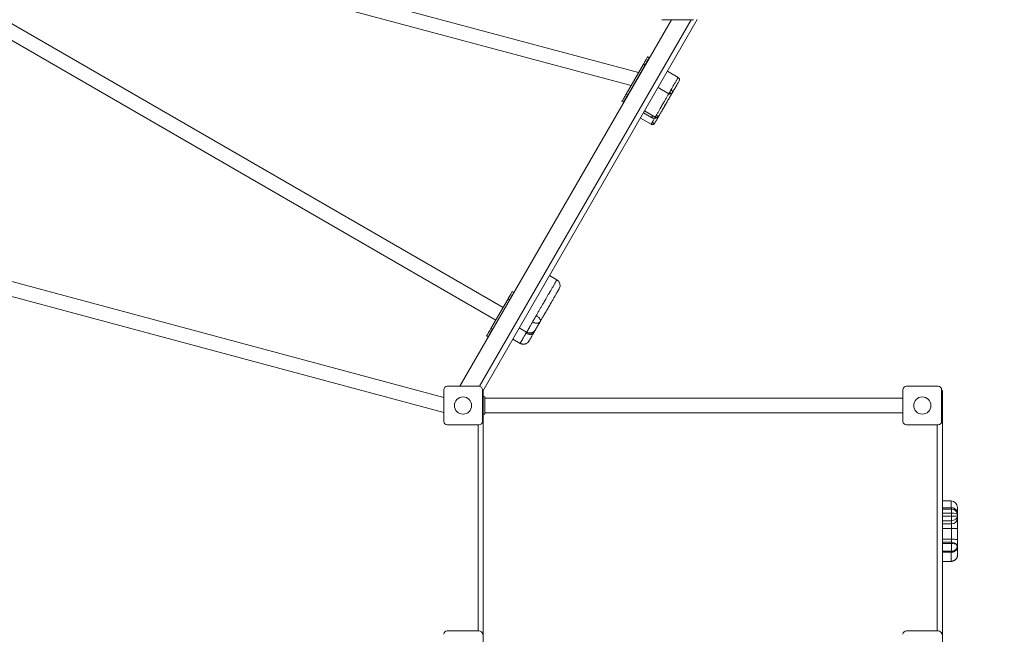
# Model space of a CAD drawing. Units: millimetres. Extents: x -4264 to 6845, y -3634 to 6252.
# Drawn here: x -200 to 2094, y -156 to 1276 of the extents above; entities that cross this region are included whole.
import ezdxf

# ---------------------------------------------------------------- set-up
doc = ezdxf.new("R2010")
doc.units = ezdxf.units.MM
doc.layers.add('WYMIARY', color=7, linetype='Continuous')
doc.styles.add('SLDTEXTSTYLE0', font='TXT', dxfattribs={"width": 0.75})
doc.dimstyles.new('SLDDIMSTYLE0', dxfattribs={"dimtxt": 264.583333, "dimasz": 3.302, "dimexe": 0, "dimexo": 0.0625, "dimgap": 66.145833, "dimtad": 1, "dimdec": 0, "dimrnd": 1e-09, "dimzin": 12, "dimdsep": 46, "dimtxsty": 'SLDTEXTSTYLE0', "dimsah": 1, "dimcen": 0.09, "dimadec": 0, "dimazin": 3, "dimtfac": 1, "dimtdec": 0, "dimtofl": 0, "dimtmove": 0, "dimatfit": 3, "dimfxl": 0, "dimfrac": 2, "dimtolj": 1, "dimtzin": 12, "dimarcsym": 0})

# ---------------------------------------------------------------- blocks, each defined once
blk = doc.blocks.new('_D_1')
at = {"layer": 'WYMIARY', "color": 7}
for p, q in [((1069.4, 4824.3), (6839.6, 4824.3)), ((6838.6, 4824.3), (6838.6, -3633.8)), ((-1370.8, -3633.8), (6839.6, -3633.8))]:
    blk.add_line(p, q, dxfattribs=at)
for points in [[(6838.6, 4824.3), (6838.1, 4821), (6839.1, 4821)], [(6838.6, -3633.8), (6839.1, -3630.5), (6838.1, -3630.5)]]:
    blk.add_solid(points, dxfattribs=at)
at = {"layer": 'WYMIARY', "color": 7, "insert": (6497.6, 571.8), "char_height": 264.58, "attachment_point": 1, "rotation": 90, "style": 'SLDTEXTSTYLE0'}
blk.add_mtext('8458', dxfattribs=at)

msp = doc.modelspace()

# ---------------------------------------------------------------- linework, layer by layer
at = {"color": 7, "linetype": 'Continuous', "lineweight": 15}
for p, q in [((1242.1, 1152.7), (-191.8, 1536.9)), ((-191.8, 1502), (1224.7, 1122.5)), ((926.5, 605.4), (-313.7, 1321.4)), ((-330.5, 1292.2), (909.6, 576.2)), ((825.5, 422), (1318.6, 1276)), ((1364.8, 1276), (871.6, 421.9)), ((1378.9, 1276.4), (878.9, 410.4)), ((1370.2, 1276), (1296.2, 1276)), ((1253.4, 1172.2), (1213.4, 1102.9)), ((1256.9, 1170.2), (1216.9, 1100.9)), ((1256.9, 1170.2), (1253.4, 1172.2)), ((1266.9, 1187.5), (1263.4, 1189.5)), ((1334.5, 1141.5), (1309.3, 1156)), ((1331.7, 1124.8), (1331.7, 1124.8)), ((1216.9, 1100.9), (1213.4, 1102.9)), ((1287.5, 1118.1), (1312.6, 1103.6)), ((1203.4, 1085.6), (1206.9, 1083.6)), ((1253.4, 1059.1), (1272.5, 1048.1)), ((1255.8, 1063.4), (1281, 1048.9)), ((1246.4, 1046.9), (1271.5, 1032.4)), ((1283.1, 1048.2), (1283.7, 1048.1)), ((1273.6, 1031.7), (1274.2, 1031.7)), ((788.2, 396.1), (-628.2, 775.6)), ((-645.6, 745.4), (788.2, 361.2)), ((1051.8, 669.9), (1034.4, 679.9)), ((951.5, 640.8), (948, 642.8)), ((938, 625.5), (898, 556.2)), ((941.5, 623.5), (901.5, 554.2)), ((941.5, 623.5), (938, 625.5)), ((901.5, 554.2), (898, 556.2)), ((964, 557.8), (981.3, 547.8)), ((888, 538.9), (891.5, 536.9)), ((948.9, 531.7), (966.2, 521.7)), ((788.2, 340), (788.2, 414)), ((796.2, 422), (870.2, 422)), ((878.2, 414), (878.2, 340)), ((1858.2, 340), (1858.2, 414)), ((1866.2, 422), (1940.2, 422)), ((1948.2, 414), (1948.2, 340)), ((878.2, 412), (880.2, 412)), ((878.9, 410.4), (878.2, 410.8)), ((880.2, -228), (880.2, 412)), ((880.2, 397), (884.2, 397)), ((884.2, 357), (884.2, 397)), ((1858.2, 393.9), (884.2, 393.9)), ((1948.2, 412), (1950.2, 412)), ((1950.2, -228), (1950.2, 412)), ((880.2, 357), (884.2, 357)), ((884.2, 360.2), (1858.2, 360.2)), ((870.2, 332), (796.2, 332)), ((868.2, -148), (868.2, 332)), ((1940.2, 332), (1866.2, 332)), ((1938.2, -148), (1938.2, 332)), ((1970.2, 154.8), (1950.2, 154.8)), ((1971.2, 139), (1950.2, 139)), ((1971.2, 139), (1950.2, 139)), ((1971.2, 135.6), (1971.2, 139)), ((1971.2, 135.6), (1950.2, 135.6)), ((1971.2, 126.6), (1950.2, 126.6)), ((1971.2, 119), (1950.2, 119)), ((1971.2, 126.6), (1971.2, 135.6)), ((1971.2, 119), (1971.2, 126.6)), ((1971.2, 108.6), (1971.2, 119)), ((1985.2, 124.8), (1985.2, 121.9)), ((1985.2, 121.9), (1985.2, 120.7)), ((1985.2, 120.7), (1985.2, 114.4)), ((1971.2, 108.6), (1950.2, 108.6)), ((1971.2, 101.2), (1950.2, 101.2)), ((1971.2, 101.2), (1971.2, 108.6)), ((1971.2, 90.9), (1971.2, 101.2)), ((1985.2, 114.4), (1985.2, 89.5)), ((1971.2, 90.9), (1950.2, 90.9)), ((1971.2, 65.5), (1971.2, 90.9)), ((1985.2, 89.5), (1985.2, 64.2)), ((1971.2, 65.5), (1950.2, 65.5)), ((1971.2, 58.4), (1950.2, 58.4)), ((1971.2, 55.7), (1950.2, 55.7)), ((1971.2, 58.4), (1971.2, 65.5)), ((1971.2, 55.7), (1971.2, 58.4)), ((1971.2, 37.7), (1971.2, 55.7)), ((1985.2, 64.2), (1985.2, 50.7)), ((1985.2, 64), (1985.2, 63.5)), ((1985.2, 50.7), (1985.2, 49.6)), ((1971.2, 37.7), (1950.2, 37.7)), ((1950.2, 35.4), (1971.2, 35.4)), ((1971.2, 35.4), (1950.2, 35.4)), ((1971.2, 35.4), (1971.2, 37.7)), ((1950.2, 13.9), (1970.2, 13.9)), ((796.2, -148), (870.2, -148)), ((1866.2, -148), (1940.2, -148))]:
    msp.add_line(p, q, dxfattribs=at)
at = {"color": 8, "linetype": 'Continuous', "lineweight": 15}
for p, q in [((1971.2, 139), (1971.2, 139)), ((1971.2, 35.4), (1971.2, 35.4))]:
    msp.add_line(p, q, dxfattribs=at)
at = {"color": 7, "linetype": 'Continuous', "lineweight": 15, "flags": 128}
for points in [[(1263.4, 1189.5), (1263.4, 1189.5), (1263.2, 1189.2), (1262.8, 1188.5), (1262.3, 1187.6), (1261.6, 1186.4), (1260.7, 1184.9), (1259.7, 1183.1), (1258.6, 1181.2), (1257.4, 1179.1), (1256.1, 1176.9), (1254.8, 1174.6), (1253.4, 1172.2)], [(1266.9, 1187.5), (1266.8, 1187.5), (1266.7, 1187.2), (1266.3, 1186.5), (1265.7, 1185.6), (1265, 1184.4), (1264.2, 1182.9), (1263.2, 1181.1), (1262.1, 1179.2), (1260.8, 1177.1), (1259.6, 1174.9), (1258.2, 1172.6), (1256.9, 1170.2)], [(1213.4, 1102.9), (1212, 1100.6), (1210.7, 1098.2), (1209.4, 1096), (1208.2, 1093.9), (1207.1, 1092), (1206.1, 1090.3), (1205.2, 1088.8), (1204.5, 1087.5), (1204, 1086.6), (1203.6, 1086), (1203.4, 1085.6), (1203.4, 1085.6)], [(1216.9, 1100.9), (1215.5, 1098.6), (1214.2, 1096.2), (1212.9, 1094), (1211.7, 1091.9), (1210.6, 1090), (1209.6, 1088.3), (1208.7, 1086.8), (1208, 1085.5), (1207.4, 1084.6), (1207.1, 1084), (1206.9, 1083.6), (1206.9, 1083.6)], [(948, 642.8), (948, 642.8), (947.8, 642.4), (947.5, 641.8), (946.9, 640.9), (946.2, 639.6), (945.4, 638.1), (944.4, 636.4), (943.2, 634.5), (942, 632.4), (940.7, 630.1), (939.4, 627.8), (938, 625.5)], [(951.5, 640.8), (951.5, 640.8), (951.3, 640.4), (950.9, 639.8), (950.4, 638.9), (949.7, 637.6), (948.8, 636.1), (947.8, 634.4), (946.7, 632.5), (945.5, 630.4), (944.2, 628.1), (942.9, 625.8), (941.5, 623.5)], [(898, 556.2), (896.7, 553.8), (895.3, 551.5), (894.1, 549.3), (892.8, 547.2), (891.7, 545.3), (890.7, 543.5), (889.9, 542), (889.2, 540.8), (888.6, 539.9), (888.3, 539.2), (888.1, 538.9), (888, 538.9)], [(901.5, 554.2), (900.1, 551.8), (898.8, 549.5), (897.5, 547.3), (896.3, 545.2), (895.2, 543.3), (894.2, 541.5), (893.3, 540), (892.6, 538.8), (892.1, 537.9), (891.7, 537.2), (891.5, 536.9), (891.5, 536.9)], [(1985.2, 89.5), (1985, 89.8), (1984.4, 90), (1983.4, 90.2), (1982, 90.4), (1980.2, 90.6), (1978.2, 90.7), (1976, 90.8), (1973.7, 90.9), (1971.2, 90.9)], [(1985.2, 64.2), (1985, 64.4), (1984.4, 64.6), (1983.4, 64.8), (1982, 65), (1980.2, 65.2), (1978.2, 65.3), (1976, 65.4), (1973.7, 65.5), (1971.2, 65.5)]]:
    msp.add_lwpolyline(points, dxfattribs=at)
at = {"color": 8, "linetype": 'Continuous', "lineweight": 15, "flags": 128}
msp.add_lwpolyline([(1272.5, 1048.1), (1272.5, 1048.1), (1272.5, 1048.3), (1272.7, 1048.5), (1272.8, 1048.7), (1272.9, 1048.9), (1273, 1049.1), (1273.1, 1049.2), (1273.3, 1049.6), (1273.5, 1049.9), (1273.7, 1050.4), (1274.3, 1051.4), (1274.9, 1052.4), (1274.9, 1052.4)], dxfattribs=at)
at = {"color": 7, "linetype": 'Continuous', "lineweight": 15}
for centre in [(833.2, 377), (1903.2, 377)]:
    msp.add_circle(centre, 20, dxfattribs=at)
for centre, radius, start, end in [((1331.5, 1136.3), 6, 330.4769, 60.0528), ((1315.6, 1108.8), 6, 240.0223, 329.9245), ((1274.5, 1037.6), 6, 240.0339, 262.0263), ((1284, 1054.1), 6, 240.0251, 262.0351), ((1044.3, 656.9), 15, 330.0001, 59.9974), ((796.2, 414), 8, 90, 180), ((870.2, 414), 8, 0, 90), ((1866.2, 414), 8, 90, 180), ((1940.2, 414), 8, 0, 90), ((796.2, 340), 8, 180, 270), ((870.2, 340), 8, 270, 0), ((1866.2, 340), 8, 180, 270), ((1940.2, 340), 8, 270, 0), ((1970.2, 139.8), 15, 359.9996, 89.997), ((1971.6, 114.8), 13.6, 268.3059, 358.0417), ((1971.6, 43.2), 15.2, 42.6494, 91.4035), ((1974.7, 48.4), 9.59, 327.7242, 32.2758), ((796.2, -156), 8, 90, 180), ((870.2, -156), 8, 0, 90), ((1866.2, -156), 8, 90, 180), ((1940.2, -156), 8, 0, 90)]:
    msp.add_arc(centre, radius, start, end, dxfattribs=at)
for centre, major_axis, ratio, start_param, end_param in [((1971.2, 124.8), (0, 14.2), 0.988018, 4.712389, 6.283185), ((1971.2, 121.9), (14, 0), 0.980957, 0, 1.570796), ((1971.2, 121.9), (14, 0), 0.337171, 0, 1.570796), ((1971.2, 120.7), (14, 0), 0.122995, 4.712389, 6.283185), ((1971.2, 120.7), (14, 0), 0.861941, 4.712389, 6.283185), ((1971.2, 50.6), (14, 0), 0.364908, 0.604131, 1.570796), ((1971.2, 49.6), (0, 14.2), 0.98795, 3.141593, 4.712389), ((1971.2, 50.6), (14, 0), 0.923002, 4.712389, 5.679055)]:
    msp.add_ellipse(centre, major_axis=major_axis, ratio=ratio, start_param=start_param, end_param=end_param, dxfattribs=at)
at = {"color": 8, "linetype": 'Continuous', "lineweight": 15}
for points, knots in [([(1317.6, 1112.3), (1318, 1113), (1318.7, 1114.3), (1320, 1116.6), (1321.5, 1119.1), (1323.7, 1122.9), (1326.5, 1127.7), (1329.1, 1132.3), (1331.3, 1136.1), (1332.8, 1138.6), (1333.7, 1140.3), (1334.3, 1141.2), (1334.5, 1141.5), (1334.4, 1141.5), (1334.4, 1141.5)], [0, 0, 0, 0, 0.038196, 0.077246, 0.150991, 0.224843, 0.375352, 0.577751, 0.679723, 0.781639, 0.882923, 0.934859, 0.986739, 1, 1, 1, 1]), ([(1283.3, 1053), (1284.1, 1054.2), (1285.5, 1056.8), (1287.9, 1060.9), (1291, 1066.2), (1294.2, 1071.9), (1297.4, 1077.3), (1299.9, 1081.6), (1302.2, 1085.7), (1304.2, 1089.1), (1306.1, 1092.4), (1307.9, 1095.5), (1309.6, 1098.4), (1311.1, 1101.1), (1312, 1102.7), (1312.4, 1103.4)], [0, 0, 0, 0, 0.084267, 0.168762, 0.312303, 0.455647, 0.547982, 0.640123, 0.699176, 0.758132, 0.807935, 0.857712, 0.907448, 0.957231, 1, 1, 1, 1]), ([(1312.6, 1103.7), (1312.6, 1103.7), (1312.6, 1103.6), (1312.7, 1103.9), (1313, 1104.3), (1313.6, 1105.3), (1313.8, 1105.7)], [0, 0, 0, 0, 0.0775, 0.423616, 0.773083, 1, 1, 1, 1]), ([(1271.5, 1032.4), (1271.8, 1032.3), (1272.3, 1032), (1273.1, 1031.8), (1273.5, 1031.7), (1273.6, 1031.7)], [0, 0, 0, 0, 0.394691, 0.762108, 1, 1, 1, 1]), ([(1273.8, 1036.5), (1274.6, 1037.8), (1276, 1040.3), (1277.8, 1043.4), (1279.1, 1045.6), (1279.6, 1046.5)], [0, 0, 0, 0, 0.358272, 0.717517, 1, 1, 1, 1]), ([(1281, 1048.9), (1281.2, 1048.7), (1281.8, 1048.4), (1282.5, 1048.2), (1283, 1048.2), (1283.1, 1048.2)], [0, 0, 0, 0, 0.394764, 0.762109, 1, 1, 1, 1]), ([(1003.8, 586.8), (1004.4, 587.9), (1005.7, 590.2), (1007.6, 593.4), (1009.5, 596.7), (1011.3, 599.8), (1013.1, 603), (1014.9, 606), (1016.8, 609.2), (1018.8, 612.8), (1021.1, 616.7), (1023.4, 620.8), (1026.1, 625.4), (1029.2, 630.8), (1032.3, 636.2), (1035.1, 641), (1037.3, 644.9), (1039.4, 648.4), (1041.2, 651.5), (1042.9, 654.5), (1044.6, 657.5), (1046.4, 660.6), (1047.8, 663.1), (1048.9, 664.9), (1050, 666.7), (1050.8, 668.2), (1051.4, 669.3), (1051.7, 669.8), (1051.7, 669.8), (1051.8, 669.9)], [0, 0, 0, 0, 0.03939, 0.07882, 0.118214, 0.157543, 0.185686, 0.214533, 0.24274, 0.271792, 0.308023, 0.344423, 0.380821, 0.436193, 0.491504, 0.527568, 0.564246, 0.592337, 0.621293, 0.649367, 0.678073, 0.719344, 0.761791, 0.790435, 0.819086, 0.877915, 0.920816, 0.963723, 1, 1, 1, 1]), ([(980, 545.7), (980.4, 546.2), (980.8, 546.9), (981.2, 547.7), (981.3, 547.8)], [0, 0, 0, 0, 0.866679, 1, 1, 1, 1]), ([(981.3, 547.8), (981.3, 547.8), (981.2, 547.7), (981.4, 548), (981.5, 548.2)], [0, 0, 0, 0, 0.121985, 1, 1, 1, 1]), ([(998.2, 549.3), (998.3, 548.8), (998.3, 547.6), (997.9, 546.7), (997.7, 546.2)], [0, 0, 0, 0, 0.482242, 1, 1, 1, 1]), ([(966.3, 521.8), (966.3, 521.8), (966.2, 521.7), (966.3, 521.9), (966.5, 522.2)], [0, 0, 0, 0, 0.12196, 1, 1, 1, 1]), ([(1970.2, 139), (1970.2, 139.3), (1970.2, 141.2), (1970.2, 144), (1970.2, 147), (1970.2, 149.1), (1970.2, 151.2), (1970.2, 152.9), (1970.2, 154.1), (1970.2, 154.7), (1970.2, 154.8), (1970.2, 154.8)], [0, 0, 0, 0, 0.029565, 0.153977, 0.281932, 0.368277, 0.454641, 0.63198, 0.761304, 0.890646, 1, 1, 1, 1]), ([(1985, 60.6), (1985, 60.7), (1985.2, 61.5), (1985.2, 62.4), (1985.2, 63.2)], [0, 0, 0, 0, 0.057905, 1, 1, 1, 1]), ([(1970.2, 14.4), (1970.2, 14.9), (1970.2, 16.1), (1970.2, 19.4), (1970.2, 24), (1970.2, 29), (1970.2, 32.6), (1970.2, 34.7), (1970.2, 35.4)], [0, 0, 0, 0, 0.132656, 0.268494, 0.507768, 0.747199, 0.908286, 1, 1, 1, 1]), ([(1970.2, 13.9), (1970.2, 13.9), (1970.2, 13.7), (1970.2, 14.1), (1970.2, 14.4)], [0, 0, 0, 0, 0.121932, 1, 1, 1, 1])]:
    msp.add_open_spline(points, degree=3, knots=knots, dxfattribs=at)
at = {"color": 7, "linetype": 'Continuous', "lineweight": 15}
for points, knots in [([(1336.6, 1133.3), (1336.6, 1133.3), (1336.6, 1133.2), (1336.3, 1132.6), (1335.5, 1131.3), (1334.1, 1128.9), (1332, 1125.3), (1329.9, 1121.6), (1327.6, 1117.6), (1325.6, 1114.1), (1323.9, 1111.2), (1322.7, 1109.2), (1321.9, 1107.7), (1321.6, 1107.3)], [0, 0, 0, 0, 0.033583, 0.094128, 0.155511, 0.294513, 0.433756, 0.575524, 0.717261, 0.841469, 0.904568, 0.967513, 1, 1, 1, 1]), ([(1320.6, 1105.6), (1320.4, 1105.1), (1319.5, 1103.6), (1317.8, 1100.7), (1315.6, 1096.8), (1313.2, 1092.6), (1310.7, 1088.4), (1308.4, 1084.4), (1306.7, 1081.4), (1305.8, 1079.8), (1305.6, 1079.5)], [0, 0, 0, 0, 0.061163, 0.21295, 0.368308, 0.520342, 0.677766, 0.816264, 0.958044, 1, 1, 1, 1]), ([(1313.8, 1105.7), (1314, 1106.1), (1314.3, 1106.6), (1314.9, 1107.7), (1315.4, 1108.5), (1315.9, 1109.4), (1316.7, 1110.7), (1317.2, 1111.7), (1317.6, 1112.3)], [0, 0, 0, 0, 0.2837589, 0.4027479, 0.5142295, 0.6247285, 0.7400331, 1, 1, 1, 1]), ([(1321.6, 1107.3), (1321.2, 1106.7), (1320.3, 1105.6), (1318.3, 1104.8), (1315.9, 1104.7), (1314.5, 1105.4), (1313.8, 1105.7)], [0, 0, 0, 0, 0.250005, 0.499797, 0.749447, 1, 1, 1, 1]), ([(1321.6, 1107.3), (1321.7, 1107.6), (1321.8, 1108.2), (1321, 1109.6), (1319.6, 1111), (1318.3, 1111.9), (1317.6, 1112.3)], [0, 0, 0, 0, 0.250005, 0.499777, 0.749445, 1, 1, 1, 1]), ([(1321.6, 1107.3), (1321.4, 1107), (1321.1, 1106.4), (1320.9, 1106.1), (1320.8, 1105.8), (1320.8, 1105.9), (1320.8, 1105.9)], [0, 0, 0, 0, 0.2176391, 0.4367703, 0.8794473, 1, 1, 1, 1]), ([(1302.2, 1073.7), (1302.4, 1074), (1302.9, 1074.8), (1303.5, 1076), (1304.3, 1077.5), (1305.1, 1078.6), (1305.5, 1079.4), (1305.5, 1079.5)], [0, 0, 0, 0, 0.166265, 0.377068, 0.605338, 0.939377, 1, 1, 1, 1]), ([(1302.2, 1073.6), (1302.5, 1074.2), (1302.9, 1075.1), (1303.4, 1076.4), (1303.8, 1077.3), (1304.4, 1078.2), (1305.1, 1078.8), (1305.4, 1079.2), (1305.6, 1079.5)], [0, 0, 0, 0, 0.220503, 0.362013, 0.474683, 0.587323, 0.782753, 1, 1, 1, 1]), ([(1305.4, 1079.2), (1304.6, 1077.7), (1303.5, 1076), (1302.6, 1074.3), (1302.4, 1073.9)], [0, 0, 0, 0, 0.803187, 1, 1, 1, 1]), ([(1302.2, 1073.6), (1301.4, 1072.3), (1299.7, 1069.4), (1297.4, 1065.3), (1294.2, 1059.8), (1291.7, 1055.4), (1289.9, 1052.3), (1289.5, 1051.7)], [0, 0, 0, 0, 0.161981, 0.347129, 0.532377, 0.907614, 1, 1, 1, 1]), ([(1271.5, 1032.4), (1271.5, 1032.5), (1271.5, 1032.5), (1271.8, 1033), (1272, 1033.3), (1272.1, 1033.6), (1272.3, 1033.9), (1272.6, 1034.3), (1273.1, 1035.3), (1273.5, 1036), (1273.8, 1036.5)], [0, 0, 0, 0, 0.328745, 0.432388, 0.474992, 0.514998, 0.555571, 0.599514, 0.704182, 1, 1, 1, 1]), ([(1272.5, 1048.1), (1272.7, 1048), (1273.5, 1047.6), (1274.8, 1047.1), (1276.3, 1046.8), (1277.9, 1046.5), (1279.8, 1046.5), (1281.5, 1046.8), (1283.4, 1047.4), (1284.3, 1047.9), (1284.8, 1048.1)], [0, 0, 0, 0, 0.067716, 0.1820743, 0.297534, 0.4345772, 0.5474601, 0.7394046, 0.8914076, 1, 1, 1, 1]), ([(1273.8, 1036.5), (1274.1, 1036.4), (1274.6, 1036.1), (1275.6, 1035.6), (1276.7, 1035.2), (1277.7, 1034.8), (1278.7, 1034.7), (1279.6, 1034.8), (1279.9, 1035.1), (1280.1, 1035.3)], [0, 0, 0, 0, 0.0699589, 0.1350158, 0.2544267, 0.3743169, 0.5006995, 0.7499058, 1, 1, 1, 1]), ([(1273.9, 1031.6), (1274.2, 1031.6), (1275, 1031.6), (1276.1, 1031.8), (1277, 1032.2), (1278.1, 1032.9), (1279.2, 1034), (1279.8, 1034.8), (1280.1, 1035.3)], [0, 0, 0, 0, 0.0901809, 0.195049, 0.3092583, 0.4302647, 0.6938087, 1, 1, 1, 1]), ([(1289.4, 1051.4), (1288.9, 1050.6), (1287.5, 1048.3), (1284.7, 1043.4), (1282.2, 1039), (1280.4, 1035.9), (1280.1, 1035.3)], [0, 0, 0, 0, 0.143537, 0.386552, 0.878795, 1, 1, 1, 1]), ([(1281, 1048.9), (1281, 1048.9), (1281, 1049), (1281.3, 1049.5), (1281.5, 1049.8), (1281.6, 1050), (1281.8, 1050.3), (1282, 1050.7), (1282.6, 1051.7), (1283, 1052.4), (1283.3, 1053)], [0, 0, 0, 0, 0.328754, 0.432407, 0.475001, 0.515009, 0.555598, 0.599513, 0.704201, 1, 1, 1, 1]), ([(1283.3, 1053), (1283.6, 1052.8), (1284.1, 1052.5), (1285.1, 1052), (1286.2, 1051.6), (1287.2, 1051.3), (1288.2, 1051.1), (1289.1, 1051.2), (1289.4, 1051.5), (1289.5, 1051.7)], [0, 0, 0, 0, 0.069955, 0.135015, 0.25442, 0.374303, 0.500701, 0.749907, 1, 1, 1, 1]), ([(1283.4, 1048.1), (1283.7, 1048.1), (1284.5, 1048.1), (1285.6, 1048.2), (1286.5, 1048.6), (1287.6, 1049.4), (1288.7, 1050.5), (1289.3, 1051.3), (1289.5, 1051.7)], [0, 0, 0, 0, 0.090182, 0.195043, 0.309245, 0.430258, 0.693803, 1, 1, 1, 1]), ([(1057.2, 649.4), (1057.2, 649.4), (1057.2, 649.4), (1057, 648.9), (1056.5, 648.1), (1055.8, 646.9), (1054.9, 645.4), (1054, 643.7), (1053, 642), (1052, 640.3), (1050.9, 638.4), (1049.4, 635.8), (1047.8, 633), (1045.3, 628.6), (1042, 622.9), (1038.4, 616.7), (1035.2, 611.2), (1032.5, 606.6), (1029.7, 601.6), (1026.7, 596.5), (1023.8, 591.5), (1021.2, 587), (1019, 583.1), (1016.8, 579.4), (1014.8, 575.8), (1013.4, 573.4), (1012.7, 572.2)], [0, 0, 0, 0, 0.0274305, 0.0693343, 0.1113102, 0.15313, 0.1877089, 0.2222222, 0.2423856, 0.262506, 0.2848626, 0.3071749, 0.3372468, 0.3674297, 0.4409704, 0.5144807, 0.5604836, 0.6065455, 0.6524094, 0.7059727, 0.7594984, 0.8071088, 0.8549274, 0.9032455, 0.9517833, 1, 1, 1, 1]), ([(995.1, 571.7), (995.4, 572.3), (996.1, 573.4), (997.1, 575.3), (998.2, 577.1), (999.3, 579.1), (1000.5, 581), (1001.6, 583), (1002.7, 584.9), (1003.4, 586.1), (1003.8, 586.8)], [0, 0, 0, 0, 0.142205, 0.271811, 0.390091, 0.500836, 0.611008, 0.72868, 0.85812, 1, 1, 1, 1]), ([(1003.8, 586.8), (1004.6, 586.2), (1006.3, 585.2), (1008.5, 583.3), (1010.4, 581.4), (1011.9, 579.4), (1012.9, 577.4), (1013.4, 575.4), (1013.4, 573.7), (1012.9, 572.7), (1012.7, 572.2)], [0, 0, 0, 0, 0.1256134, 0.25056, 0.3756867, 0.5002299, 0.6254829, 0.7500017, 0.8751647, 1, 1, 1, 1]), ([(981.3, 547.8), (982.4, 547.3), (984.4, 546.3), (987.4, 545.8), (990, 545.8), (992.2, 546.2), (994.5, 546.9), (997, 548.2), (999.1, 549.9), (1000.7, 551.7), (1001.4, 552.8), (1001.8, 553.4)], [0, 0, 0, 0, 0.152631, 0.282247, 0.390366, 0.476427, 0.571336, 0.690305, 0.833446, 0.913589, 1, 1, 1, 1]), ([(981.5, 548.2), (981.8, 548.7), (982.4, 549.7), (984.1, 552.6), (986.3, 556.6), (988.8, 560.9), (990.9, 564.5), (992.8, 567.8), (994.3, 570.4), (995.1, 571.7)], [0, 0, 0, 0, 0.107886, 0.218356, 0.412949, 0.607672, 0.738677, 0.869633, 1, 1, 1, 1]), ([(1001.8, 553.4), (1001.3, 552.6), (1000.2, 551), (998.1, 549), (995.6, 547.5), (992.9, 546.5), (990, 546.1), (987.1, 546.2), (984.2, 546.9), (982.4, 547.8), (981.5, 548.2)], [0, 0, 0, 0, 0.12482, 0.249994, 0.374523, 0.499774, 0.624385, 0.749437, 0.874454, 1, 1, 1, 1]), ([(995.1, 571.7), (996, 571.2), (997.7, 570.3), (1000.5, 569.4), (1003.2, 568.8), (1005.7, 568.7), (1008, 569), (1010, 569.7), (1011.7, 570.7), (1012.4, 571.7), (1012.7, 572.2)], [0, 0, 0, 0, 0.125626, 0.25056, 0.375702, 0.500231, 0.625489, 0.749999, 0.875161, 1, 1, 1, 1]), ([(1001.6, 553.1), (1001, 552), (999.7, 549.7), (998.4, 547.4), (997.7, 546.2)], [0, 0, 0, 0, 0.477298, 1, 1, 1, 1]), ([(1012.7, 572.2), (1012.3, 571.5), (1011.5, 570.1), (1010, 567.5), (1008.1, 564.3), (1005.8, 560.3), (1003.9, 556.9), (1002.7, 554.9), (1002.1, 553.9), (1001.9, 553.5), (1001.8, 553.4)], [0, 0, 0, 0, 0.095369, 0.19081, 0.382703, 0.593278, 0.803865, 0.901272, 0.950724, 1, 1, 1, 1]), ([(966.5, 522.2), (966.8, 522.7), (967.3, 523.7), (969, 526.6), (971.3, 530.5), (973.8, 534.8), (975.9, 538.5), (977.8, 541.7), (979.3, 544.4), (980, 545.7)], [0, 0, 0, 0, 0.107886, 0.218359, 0.412952, 0.607672, 0.738679, 0.869636, 1, 1, 1, 1]), ([(980, 545.7), (980.9, 545.2), (982.7, 544.3), (985.4, 543.3), (988.1, 542.8), (990.7, 542.6), (993, 542.9), (995, 543.6), (996.6, 544.7), (997.3, 545.7), (997.7, 546.2)], [0, 0, 0, 0, 0.1256253, 0.2505583, 0.3756978, 0.5002286, 0.6254833, 0.7499921, 0.8751588, 1, 1, 1, 1]), ([(997.7, 546.2), (997.3, 545.5), (996.4, 544), (994.9, 541.5), (993.1, 538.2), (990.8, 534.3), (988.8, 530.9), (987.7, 528.8), (987.1, 527.8), (986.9, 527.5), (986.8, 527.3)], [0, 0, 0, 0, 0.095369, 0.190813, 0.382706, 0.593279, 0.803865, 0.901274, 0.950725, 1, 1, 1, 1]), ([(966.2, 521.7), (967.3, 521.2), (969.3, 520.2), (972.4, 519.7), (974.9, 519.8), (977.2, 520.1), (979.4, 520.8), (982, 522.1), (984.1, 523.8), (985.7, 525.6), (986.4, 526.7), (986.8, 527.3)], [0, 0, 0, 0, 0.152639, 0.282243, 0.390362, 0.476422, 0.571329, 0.690306, 0.833438, 0.91358, 1, 1, 1, 1]), ([(986.8, 527.3), (986.2, 526.5), (985.2, 524.9), (983.1, 523), (980.6, 521.5), (977.9, 520.5), (975, 520.1), (972, 520.2), (969.1, 520.9), (967.4, 521.7), (966.5, 522.2)], [0, 0, 0, 0, 0.124829, 0.25, 0.374528, 0.499768, 0.624379, 0.749439, 0.874455, 1, 1, 1, 1]), ([(1985, 127.4), (1984.9, 127.9), (1984.6, 129.1), (1983.9, 130.9), (1982.9, 132.8), (1981.6, 134.4), (1980, 135.9), (1978.3, 137.1), (1976.4, 138), (1974.4, 138.7), (1972.6, 138.9), (1971.6, 139), (1971.2, 139)], [0, 0, 0, 0, 0.07759, 0.18824, 0.298486, 0.408139, 0.517088, 0.625285, 0.73274, 0.839539, 0.945782, 1, 1, 1, 1]), ([(1985.2, 139.8), (1985.2, 139.8), (1985.2, 139.8), (1985.2, 139.3), (1985.2, 138.4), (1985.2, 137), (1985.2, 135.2), (1985.2, 133.3), (1985.2, 131.3), (1985.2, 129.6), (1985.2, 128.2), (1985.2, 127.6)], [0, 0, 0, 0, 0.098196, 0.248217, 0.398492, 0.548203, 0.671999, 0.795558, 0.867745, 0.939773, 1, 1, 1, 1]), ([(1971.2, 35.4), (1971.9, 35.4), (1973.2, 35.5), (1975.2, 35.9), (1977.2, 36.7), (1979, 37.7), (1980.6, 39), (1982.1, 40.5), (1983.3, 42.2), (1984.2, 44.1), (1984.6, 45.4), (1984.8, 46)], [0, 0, 0, 0, 0.105188, 0.216558, 0.327839, 0.439218, 0.550899, 0.663047, 0.775834, 0.889348, 1, 1, 1, 1]), ([(1985.2, 50.7), (1985.2, 50.7), (1985.2, 50.9), (1985.2, 51.2), (1984.8, 51.7), (1984.3, 52.4), (1983.4, 53.1), (1982.8, 53.5)], [0, 0, 0, 0, 0.002585, 0.264703, 0.390214, 0.593597, 1, 1, 1, 1]), ([(1985.2, 50.7), (1985.2, 50.7), (1985.2, 49.8), (1985.1, 48.1), (1984.3, 45.6), (1983.3, 44.1), (1982.8, 43.3)], [0, 0, 0, 0, 0.002498, 0.31836, 0.643519, 1, 1, 1, 1]), ([(1985.2, 49.4), (1985.2, 49.1), (1985.2, 47.9), (1985.2, 45.3), (1985.2, 41.6), (1985.2, 37), (1985.2, 33.1), (1985.2, 30.7), (1985.2, 29.5), (1985.2, 29.1), (1985.2, 28.9)], [0, 0, 0, 0, 0.046712, 0.147288, 0.349504, 0.571401, 0.793313, 0.895961, 0.948073, 1, 1, 1, 1]), ([(1970.2, 13.9), (1971.4, 13.9), (1973.7, 14.1), (1976.6, 15.2), (1978.8, 16.5), (1980.5, 17.9), (1982.1, 19.7), (1983.7, 22), (1984.7, 24.6), (1985.2, 27), (1985.2, 28.3), (1985.2, 28.9)], [0, 0, 0, 0, 0.152638, 0.282239, 0.390362, 0.476424, 0.571331, 0.690304, 0.833439, 0.913582, 1, 1, 1, 1]), ([(1985.2, 28.9), (1985.2, 28), (1985.1, 26.1), (1984.2, 23.3), (1982.8, 20.8), (1980.9, 18.6), (1978.6, 16.8), (1976, 15.4), (1973.2, 14.5), (1971.2, 14.4), (1970.2, 14.4)], [0, 0, 0, 0, 0.124824, 0.249995, 0.374526, 0.499776, 0.624387, 0.749437, 0.874456, 1, 1, 1, 1])]:
    msp.add_open_spline(points, degree=3, knots=knots, dxfattribs=at)

# ---------------------------------------------------------------- dimensions: what is measured, and where the dimension line sits
at = {"layer": 'WYMIARY', "color": 7}
dim = msp.add_linear_dim(base=(6838.6, -3633.8), p1=(1068.4, 4824.3), p2=(-1371.8, -3633.8), angle=90, dimstyle='SLDDIMSTYLE0', dxfattribs=at)
dim.commit()
dim.dimension.update_dxf_attribs({"geometry": '_D_1', "text_midpoint": (6838.6, 962.7), "dimtype": 160})

doc.saveas('drawing.dxf')
